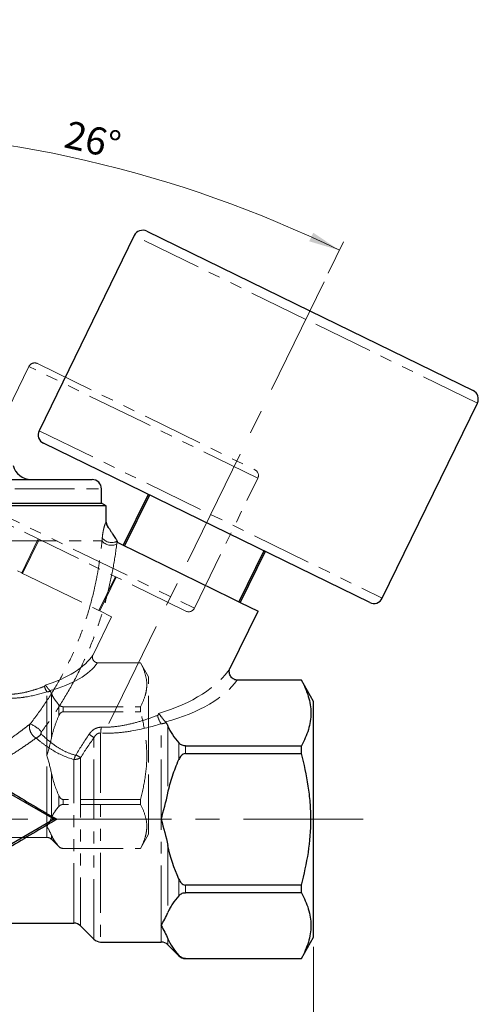
# Model space of a CAD drawing. Units: millimetres. Extents: x 6 to 413, y 7 to 291.
# Drawn here: x 143 to 192, y 115 to 220 of the extents above; entities that cross this region are included whole.
import ezdxf

# ---------------------------------------------------------------- set-up
doc = ezdxf.new("R2010")
doc.units = ezdxf.units.MM
doc.linetypes.add('CENTERX2', pattern=[20.32, 12.7, -2.54, 2.54, -2.54])
doc.linetypes.add('PHANTOM', pattern=[12.7, 6.35, -1.27, 1.27, -1.27, 1.27, -1.27])
doc.styles.add('SLDTEXTSTYLE0', font='ISOCP3', dxfattribs={"width": 0.96})
doc.dimstyles.new('SLDDIMSTYLE0', dxfattribs={"dimtxt": 2.714532, "dimasz": 3.302, "dimexe": 0, "dimexo": 0.0625, "dimgap": 0.678633, "dimtad": 1, "dimdec": 1, "dimrnd": 1e-09, "dimzin": 12, "dimdsep": 46, "dimtxsty": 'SLDTEXTSTYLE0', "dimsah": 1, "dimcen": 0.09, "dimadec": 0, "dimazin": 3, "dimtfac": 1, "dimtdec": 1, "dimtofl": 0, "dimtmove": 0, "dimatfit": 3, "dimfxl": 0, "dimfrac": 2, "dimtolj": 1, "dimtzin": 12, "dimarcsym": 0})
doc.dimstyles.new('SLDDIMSTYLE2', dxfattribs={"dimtxt": 2.714532, "dimasz": 3.302, "dimexe": 0, "dimexo": 0.0625, "dimgap": 0.678633, "dimtad": 1, "dimdec": 4, "dimzin": 12, "dimdsep": 46, "dimtxsty": 'SLDTEXTSTYLE0', "dimsah": 1, "dimcen": 0.09, "dimazin": 3, "dimtfac": 1, "dimtofl": 0, "dimtmove": 0, "dimatfit": 3, "dimfxl": 0, "dimfrac": 2, "dimtolj": 1, "dimtzin": 12, "dimarcsym": 0})

# ---------------------------------------------------------------- blocks, each defined once
blk = doc.blocks.new('_D_6')
at = {"color": 7, "linetype": 'Continuous', "lineweight": 0}
for p, q in [((57.64, 124.95), (57.64, 103.31)), ((174.64, 121.45), (174.64, 74.74)), ((57.64, 101.79), (57.64, 74.74)), ((57.64, 75.74), (174.64, 75.74))]:
    blk.add_line(p, q, dxfattribs=at)
at = {"color": 7, "linetype": 'Continuous', "lineweight": 18}
for points in [[(57.64, 75.74), (60.94, 75.23), (60.94, 76.25)], [(174.64, 75.74), (171.34, 76.25), (171.34, 75.23)]]:
    blk.add_solid(points, dxfattribs=at)
at = {"color": 7, "linetype": 'Continuous', "lineweight": 18, "insert": (113.84, 79.49), "char_height": 2.91, "attachment_point": 1, "style": 'SLDTEXTSTYLE0'}
blk.add_mtext('117', dxfattribs=at)
blk = doc.blocks.new('_D_7')
at = {"color": 7, "linetype": 'Continuous', "lineweight": 0}
blk.add_line((176.19, 192.8), (177.82, 196.14), dxfattribs=at)
at = {"color": 7, "linetype": 'Continuous', "lineweight": 18}
blk.add_arc((122.14, 81.99), 126, 64, 90, dxfattribs=at)
for points in [[(122.14, 207.99), (125.44, 207.44), (125.45, 208.45)], [(177.38, 195.24), (174.61, 197.1), (174.18, 196.19)]]:
    blk.add_solid(points, dxfattribs=at)
at = {"color": 7, "linetype": 'Continuous', "lineweight": 18, "insert": (148.69, 209.02), "char_height": 2.91, "attachment_point": 1, "rotation": 347, "style": 'SLDTEXTSTYLE0'}
blk.add_mtext('26°', dxfattribs=at)

msp = doc.modelspace()

# ---------------------------------------------------------------- linework, layer by layer
at = {"color": 7, "linetype": 'Continuous', "lineweight": 25}
for p, q in [((156.94822, 197.26083), (174.25, 188.82219)), ((155.61105, 196.80041), (145.52852, 176.12815)), ((174.25, 188.82219), (191.55179, 180.38354)), ((181.92967, 158.37411), (192.01221, 179.04638)), ((180.59251, 157.91369), (145.98894, 174.79098)), ((93.1427, 170.94824), (151.1427, 170.94824)), ((152.1427, 168.44824), (152.1427, 169.94824)), ((157.08904, 169.3771), (154.45882, 163.98433)), ((157.22719, 169.30972), (154.59697, 163.91695)), ((92.1427, 168.44824), (152.1427, 168.44824)), ((152.6427, 168.15957), (122.1427, 168.15957)), ((152.6427, 168.15957), (152.1427, 168.44824)), ((152.6427, 166.4465), (152.6427, 168.15957)), ((153.79132, 164.30989), (154.45882, 163.98433)), ((154.45882, 163.98433), (154.59697, 163.91695)), ((154.59697, 163.91695), (155.4669, 163.49266)), ((155.4669, 163.49266), (165.8541, 158.42648)), ((169.35425, 163.39495), (166.72403, 158.00219)), ((169.4924, 163.32757), (166.86218, 157.93481)), ((165.8541, 158.42648), (166.72403, 158.00219)), ((166.72403, 158.00219), (166.86218, 157.93481)), ((166.86218, 157.93481), (168.74964, 157.01423)), ((165.79901, 150.96454), (168.74964, 157.01423)), ((173.34367, 149.69824), (166.60422, 149.69824)), ((173.34367, 149.69091), (166.60422, 149.69091)), ((174.6427, 147.44824), (173.34367, 149.69824)), ((173.34367, 149.69091), (173.34367, 149.69824)), ((174.6427, 134.94824), (174.6427, 147.44824)), ((161.05692, 142.72223), (173.34367, 142.72223)), ((161.05692, 141.91692), (173.34367, 141.91692)), ((173.34367, 141.91692), (173.34367, 142.72223)), ((147.1427, 134.94824), (142.6427, 137.54632)), ((147.1427, 134.94824), (142.6427, 132.35017)), ((147.42483, 134.94824), (147.1427, 134.94824)), ((174.6427, 122.44824), (174.6427, 134.94824)), ((173.34367, 127.97956), (161.05692, 127.97956)), ((173.34367, 127.17425), (173.34367, 127.97956)), ((173.34367, 127.17425), (161.05692, 127.17425)), ((138.12287, 123.94824), (149.22849, 123.94824)), ((149.9356, 123.65535), (151.34981, 122.24114)), ((173.34367, 120.19824), (174.6427, 122.44824)), ((152.05692, 121.94824), (158.47849, 121.94824)), ((159.1856, 121.65535), (160.34981, 120.49114)), ((161.05692, 120.20557), (173.34367, 120.20557)), ((161.05692, 120.19824), (173.34367, 120.19824)), ((173.34367, 120.19824), (173.34367, 120.20557))]:
    msp.add_line(p, q, dxfattribs=at)
at = {"color": 8, "linetype": 'PHANTOM', "lineweight": 18}
for p, q in [((173.81163, 187.92339), (155.61105, 196.80041)), ((192.01221, 179.04638), (173.81163, 187.92339)), ((156.58866, 177.01501), (144.45494, 182.93302)), ((168.72238, 171.097), (156.58866, 177.01501)), ((145.52852, 176.12815), (181.92967, 158.37411)), ((92.1427, 169.94824), (152.1427, 169.94824)), ((137.73325, 169.15151), (162.00068, 157.31549)), ((128.3956, 164.44824), (152.19874, 164.44824)), ((158.47849, 134.94824), (158.47849, 145.07498)), ((152.05692, 144.09171), (152.05692, 121.94824)), ((159.1856, 144.81904), (159.1856, 137.72331)), ((151.34981, 122.24114), (151.34981, 143.58939)), ((160.34981, 141.27343), (160.34981, 143.04398)), ((161.05692, 142.72223), (161.05692, 141.91692)), ((149.22849, 123.94824), (149.22849, 141.29504)), ((149.9356, 141.48403), (149.9356, 123.65535)), ((158.47849, 123.68991), (158.47849, 134.94824)), ((146.36656, 133.03158), (146.36656, 134.19269)), ((146.83797, 133.26767), (146.83797, 132.83632)), ((147.61411, 132.06017), (147.61411, 132.0843)), ((148.08551, 131.8698), (148.08551, 131.86491)), ((159.1856, 132.17318), (159.1856, 125.07745)), ((160.34981, 126.85251), (160.34981, 128.62306)), ((161.05692, 127.97956), (161.05692, 127.17425)), ((158.47849, 121.94824), (158.47849, 123.68991)), ((159.1856, 122.30238), (159.1856, 121.65535)), ((160.34981, 120.49114), (160.34981, 120.52732)), ((161.05692, 120.20557), (161.05692, 120.19824))]:
    msp.add_line(p, q, dxfattribs=at)
at = {"color": 7, "linetype": 'CENTERX2', "lineweight": 18}
for p, q in [((175.74948, 191.89657), (152.92422, 145.09786)), ((179.90152, 134.94824), (55.6427, 134.94824))]:
    msp.add_line(p, q, dxfattribs=at)
at = {"color": 7, "linetype": 'PHANTOM', "lineweight": 18}
for p, q in [((144.45494, 182.93302), (137.73325, 169.15151)), ((145.34638, 183.23997), (156.8809, 177.61421)), ((156.8809, 177.61421), (168.41543, 171.98844)), ((162.00068, 157.31549), (168.72238, 171.097)), ((161.10924, 157.00854), (138.04019, 168.26007)), ((145.44026, 164.65081), (143.68678, 161.05564)), ((145.53236, 164.60589), (143.77888, 161.01072)), ((143.24178, 161.27268), (143.68678, 161.05564)), ((143.68678, 161.05564), (143.77888, 161.01072)), ((143.77888, 161.01072), (144.35883, 160.72785)), ((144.35883, 160.72785), (151.28363, 157.3504)), ((153.61707, 160.66272), (151.86359, 157.06754)), ((153.70917, 160.6178), (151.95569, 157.02262)), ((151.28363, 157.3504), (151.86359, 157.06754)), ((151.86359, 157.06754), (151.95569, 157.02262)), ((151.95569, 157.02262), (153.214, 156.4089)), ((151.24691, 152.37577), (153.214, 156.4089)), ((156.27668, 151.53158), (151.78372, 151.53158)), ((156.27668, 151.52669), (151.78372, 151.52669)), ((157.1427, 150.03158), (156.27668, 151.53158)), ((156.27668, 151.52669), (156.27668, 151.53158)), ((157.1427, 141.69824), (157.1427, 150.03158)), ((146.36656, 141.69824), (146.36656, 148.4494)), ((146.83797, 148.27877), (146.83797, 143.54829)), ((147.61411, 145.91503), (147.61411, 147.0954)), ((148.08551, 146.8809), (148.08551, 146.34403)), ((148.08551, 146.8809), (156.27668, 146.8809)), ((148.08551, 146.34403), (156.27668, 146.34403)), ((156.27668, 146.34403), (156.27668, 146.8809)), ((146.36656, 134.19269), (146.36656, 141.69824)), ((157.1427, 133.36491), (157.1427, 141.69824)), ((146.83797, 139.8482), (146.83797, 135.11771)), ((147.61411, 136.30109), (147.61411, 137.48146)), ((156.27668, 137.05246), (148.08551, 137.05246)), ((148.08551, 137.05246), (148.08551, 136.51558)), ((156.27668, 136.51558), (156.27668, 137.05246)), ((156.27668, 136.51558), (148.08551, 136.51558)), ((142.08551, 133.03158), (146.36656, 133.03158)), ((146.83797, 132.83632), (147.61411, 132.06017)), ((156.27668, 131.86491), (157.1427, 133.36491)), ((148.08551, 131.8698), (156.27668, 131.8698)), ((148.08551, 131.86491), (156.27668, 131.86491)), ((156.27668, 131.86491), (156.27668, 131.8698))]:
    msp.add_line(p, q, dxfattribs=at)
at = {"color": 7, "linetype": 'Continuous', "lineweight": 25}
for centre, radius, start, end in [((156.50985, 196.36204), 1, 64, 154), ((191.11342, 179.48475), 1, 334, 64), ((146.42731, 175.68977), 1, 154, 244), ((144.69711, 172.94824), 2, 195, 270), ((151.1427, 169.94824), 1, 0, 90), ((153.5427, 166.45704), 0.9, 180.652127, 233.177337), ((181.03088, 158.81248), 1, 244, 334), ((149.22849, 122.94824), 1, 45, 90), ((152.05692, 122.94824), 1, 225, 270), ((158.47849, 120.94824), 1, 45, 90), ((161.05692, 121.19824), 1, 225, 270)]:
    msp.add_arc(centre, radius, start, end, dxfattribs=at)
at = {"color": 7, "linetype": 'PHANTOM', "lineweight": 18}
for centre, radius, start, end in [((145.05413, 182.64077), 0.66667, 64, 154), ((168.12318, 171.38925), 0.66667, 334, 64), ((161.40149, 157.60774), 0.66667, 244, 334), ((147.49144, 149.28653), 1.40219, 190.0630625, 216.6563789), ((146.36656, 132.36491), 0.66667, 45, 90), ((148.08551, 132.53158), 0.66667, 225, 270)]:
    msp.add_arc(centre, radius, start, end, dxfattribs=at)
at = {"color": 8, "linetype": 'PHANTOM', "lineweight": 18}
for centre, radius, start, end in [((153.53663, 166.44719), 0.9001, 180.0436783, 233.01043), ((153.19652, 165.29072), 1.30589, 220.1759861, 295.8976005), ((153.22132, 165.5469), 1.2736, 218.6636752, 297.2548554), ((143.53338, 142.26886), 2.97584, 40.9441324, 69.4745618), ((160.16581, 146.33067), 2.10328, 190.0630625, 216.6563789), ((144.67989, 144.74523), 1.30113, 294.0139221, 325.0213183), ((140.45198, 145.35792), 11.67381, 353.7731189, 356.7700286), ((139.51823, 127.84217), 19.69673, 53.080853, 54.9238595), ((145.46168, 142.84781), 4.07431, 337.5973868, 344.2124825), ((132.63355, 113.51951), 32.88427, 58.254333, 59.2457045)]:
    msp.add_arc(centre, radius, start, end, dxfattribs=at)
at = {"color": 7, "linetype": 'PHANTOM', "lineweight": 18}
for centre, major_axis, ratio, start_param, end_param in [((144.58237, 152.39847), (7.00557, 1.66757), 0.490514735, 4.823067675, 5.827279563), ((144.58237, 151.87885), (7.55237, 1.21567), 0.478179581, 4.916173899, 5.866752619)]:
    msp.add_ellipse(centre, major_axis=major_axis, ratio=ratio, start_param=start_param, end_param=end_param, dxfattribs=at)
at = {"color": 8, "linetype": 'PHANTOM', "lineweight": 18}
for centre, major_axis, ratio, start_param, end_param in [((155.8022, 150.99858), (10.50835, 2.50135), 0.490514735, 4.823067675, 5.827279563), ((155.8022, 150.21916), (11.32856, 1.82351), 0.478179581, 4.916173899, 5.866752619)]:
    msp.add_ellipse(centre, major_axis=major_axis, ratio=ratio, start_param=start_param, end_param=end_param, dxfattribs=at)
at = {"color": 7, "linetype": 'Continuous', "lineweight": 25}
for major_axis, start_param, end_param in [((19.42089, -10.87205), 4.286613155, 4.559714203), ((19.42089, 10.87205), 1.723471104, 1.996572153)]:
    msp.add_ellipse((151.30402, 134.94824), major_axis=major_axis, ratio=0.086139484, start_param=start_param, end_param=end_param, dxfattribs=at)
at = {"color": 8, "linetype": 'PHANTOM', "lineweight": 18}
for points, knots in [([(152.22686, 164.75122), (152.24381, 164.93309), (152.26447, 165.09333), (152.30926, 165.38278), (152.3334, 165.51084), (152.40431, 165.84199), (152.45101, 166.00116), (152.52955, 166.23181), (152.56215, 166.30558), (152.61156, 166.40647), (152.62824, 166.43324), (152.63653, 166.4465)], [0, 0, 0, 0, 0.125, 0.125, 0.25, 0.25, 0.5, 0.5, 0.75, 0.75, 1, 1, 1, 1]), ([(144.57678, 145.05578), (145.12712, 145.75499), (145.65211, 146.47308), (146.64836, 147.94701), (147.11964, 148.70285), (148.00615, 150.25287), (148.4214, 151.04704), (149.00074, 152.26786), (149.18704, 152.6808), (149.54182, 153.50932), (149.71053, 153.92527), (150.19132, 155.17783), (150.47807, 156.01919), (150.98755, 157.71187), (151.21026, 158.56322), (151.49883, 159.84448), (151.58744, 160.27226), (151.74994, 161.12839), (151.82392, 161.55765), (152.02199, 162.82689), (152.12322, 163.65407), (152.19874, 164.44824)], [0, 0, 0, 0, 0.125, 0.125, 0.25, 0.25, 0.375, 0.375, 0.4375, 0.4375, 0.5, 0.5, 0.625, 0.625, 0.75, 0.75, 0.8125, 0.8125, 0.875, 0.875, 1, 1, 1, 1]), ([(153.76689, 164.11598), (153.6632, 163.29104), (153.53403, 162.4419), (153.21855, 160.72016), (153.03227, 159.84708), (152.70567, 158.52802), (152.58886, 158.08659), (152.34158, 157.21059), (152.21083, 156.7748), (151.797, 155.47442), (151.49234, 154.61684), (150.8242, 152.92166), (150.46072, 152.08407), (149.67354, 150.42967), (149.24858, 149.61063), (148.34272, 148.00409), (147.86413, 147.22029), (146.85831, 145.69094), (146.33105, 144.94539), (145.78118, 144.21899)], [0, 0, 0, 0, 0.125, 0.125, 0.25, 0.25, 0.3125, 0.3125, 0.375, 0.375, 0.5, 0.5, 0.625, 0.625, 0.75, 0.75, 0.875, 0.875, 1, 1, 1, 1]), ([(158.09488, 145.96316), (158.10813, 145.9682), (158.12081, 145.97619), (158.13207, 145.98575), (158.14519, 145.99688), (158.15684, 146.01052), (158.16627, 146.02536), (158.17576, 146.04029), (158.18329, 146.05693), (158.18783, 146.07396), (158.19118, 146.08652), (158.19298, 146.09962), (158.19259, 146.11228), (158.1923, 146.12193), (158.19071, 146.13154), (158.18761, 146.1403), (158.18618, 146.14435), (158.18441, 146.14825), (158.18232, 146.1519)], [0, 0, 0, 0, 0.000045330856, 0.000045330856, 0.000045330856, 0.0000981840061, 0.0000981840061, 0.0000981840061, 0.0001514257587, 0.0001514257587, 0.0001514257587, 0.0001905133054, 0.0001905133054, 0.0001905133054, 0.0002202136398, 0.0002202136398, 0.0002202136398, 0.0002338095757, 0.0002338095757, 0.0002338095757, 0.0002338095757]), ([(131.396, 137.74462), (132.66869, 138.15692), (133.90208, 138.64137), (136.29476, 139.72663), (137.45408, 140.32754), (139.13805, 141.29641), (139.69241, 141.63206), (140.77141, 142.31539), (141.29341, 142.66125), (142.30131, 143.35479), (142.78724, 143.7025), (143.48702, 144.2197), (143.71592, 144.39177), (144.15759, 144.72877), (144.37102, 144.89417), (144.57678, 145.05578)], [0, 0, 0, 0, 0.25, 0.25, 0.5, 0.5, 0.625, 0.625, 0.75, 0.75, 0.875, 0.875, 0.9375, 0.9375, 1, 1, 1, 1]), ([(145.2094, 143.55671), (145.14722, 143.58946), (145.08691, 143.62963), (144.96991, 143.72427), (144.91304, 143.77922), (144.75698, 143.9573), (144.66867, 144.09768), (144.54423, 144.39098), (144.50858, 144.54302), (144.49815, 144.8231), (144.52306, 144.95192), (144.57678, 145.05578)], [0, 0, 0, 0, 0.125, 0.125, 0.25, 0.25, 0.5, 0.5, 0.75, 0.75, 1, 1, 1, 1]), ([(158.47849, 145.07498), (157.47541, 144.76777), (156.44368, 144.49991), (154.83822, 144.22278), (154.29323, 144.15157), (153.17715, 144.07018), (152.61706, 144.0612), (152.05692, 144.09171)], [0, 0, 0, 0, 0.5, 0.5, 0.75, 0.75, 1, 1, 1, 1]), ([(152.10725, 144.70017), (152.63714, 144.6879), (153.15829, 144.71894), (154.18776, 144.84433), (154.69605, 144.93872), (155.70267, 145.17367), (156.19773, 145.31361), (157.16166, 145.62001), (157.63286, 145.78709), (158.09488, 145.96316)], [0, 0, 0, 0, 0.25, 0.25, 0.5, 0.5, 0.75, 0.75, 1, 1, 1, 1]), ([(145.78118, 144.21899), (145.75619, 144.18598), (145.7399, 144.14634), (145.72777, 144.08638), (145.72595, 144.0665), (145.72925, 144.02857), (145.73435, 144.0106), (145.74599, 143.99932)], [0, 0, 0, 0, 0.5, 0.5, 0.75, 0.75, 1, 1, 1, 1]), ([(145.74599, 143.99932), (145.96974, 143.78262), (146.20915, 143.56308), (146.72636, 143.12853), (147.00453, 142.91307), (147.61057, 142.50283), (147.93194, 142.31264), (148.62141, 141.98193), (148.9932, 141.84092), (149.38229, 141.73931)], [0, 0, 0, 0, 0.25, 0.25, 0.5, 0.5, 0.75, 0.75, 1, 1, 1, 1]), ([(150.83725, 143.96176), (150.90974, 144.06822), (150.99008, 144.16742), (151.17009, 144.34798), (151.27113, 144.43), (151.48785, 144.56382), (151.60593, 144.61712), (151.85199, 144.68675), (151.97801, 144.70316), (152.10725, 144.70017)], [0, 0, 0, 0, 0.25, 0.25, 0.5, 0.5, 0.75, 0.75, 1, 1, 1, 1]), ([(152.05692, 144.09171), (151.97903, 144.09977), (151.90093, 144.09163), (151.75246, 144.0431), (151.68404, 144.00329), (151.50417, 143.85658), (151.41724, 143.72609), (151.34981, 143.58939)], [0, 0, 0, 0, 0.25, 0.25, 0.5, 0.5, 1, 1, 1, 1]), ([(145.2094, 143.55671), (144.99014, 143.39956), (144.76195, 143.23826), (144.29543, 142.91375), (144.05717, 142.75055), (143.32834, 142.25975), (142.8238, 141.931), (141.78052, 141.27746), (141.24175, 140.95265), (140.13154, 140.31292), (139.56399, 140.00034), (137.84116, 139.09845), (136.65918, 138.54114), (134.22917, 137.53676), (132.97853, 137.08888), (131.69939, 136.70903)], [0, 0, 0, 0, 0.0625, 0.0625, 0.125, 0.125, 0.25, 0.25, 0.375, 0.375, 0.5, 0.5, 0.75, 0.75, 1, 1, 1, 1]), ([(149.22849, 141.29504), (148.39601, 141.51055), (147.65548, 141.85585), (146.6425, 142.4676), (146.32802, 142.683), (145.74052, 143.11817), (145.46654, 143.33865), (145.2094, 143.55671)], [0, 0, 0, 0, 0.5, 0.5, 0.75, 0.75, 1, 1, 1, 1]), ([(149.9356, 141.48403), (149.84255, 141.42044), (149.73267, 141.37143), (149.4907, 141.30672), (149.36057, 141.29162), (149.22849, 141.29504)], [0, 0, 0, 0, 0.5, 0.5, 1, 1, 1, 1]), ([(149.38229, 141.73931), (149.3877, 141.7379), (149.39348, 141.73748), (149.39905, 141.7382), (149.40461, 141.73893), (149.41011, 141.74078), (149.41511, 141.74341), (149.42151, 141.74676), (149.4273, 141.75141), (149.43236, 141.7566), (149.43891, 141.76332), (149.44444, 141.77109), (149.44917, 141.77921)], [0, 0, 0, 0, 0.00001705782854, 0.00001705782854, 0.00001705782854, 0.00003407577952, 0.00003407577952, 0.00003407577952, 0.0000558368866, 0.0000558368866, 0.0000558368866, 0.00008392894169, 0.00008392894169, 0.00008392894169, 0.00008392894169])]:
    msp.add_open_spline(points, degree=3, knots=knots, dxfattribs=at)
at = {"color": 7, "linetype": 'Continuous', "lineweight": 25}
for points, knots in [([(152.99507, 165.72824), (153.00898, 165.7006), (153.03577, 165.64827), (153.11798, 165.50382), (153.17389, 165.41149), (153.31494, 165.19392), (153.40044, 165.06881), (153.54551, 164.8519), (153.5966, 164.77467), (153.70092, 164.60674), (153.75452, 164.51546), (153.80456, 164.41469)], [0, 0, 0, 0, 0.25, 0.25, 0.5, 0.5, 0.75, 0.75, 0.875, 0.875, 1, 1, 1, 1]), ([(166.5153, 149.69561), (166.44323, 149.7033), (166.37312, 149.71952), (166.23677, 149.76878), (166.17058, 149.80216), (165.98912, 149.92273), (165.88731, 150.03253), (165.74462, 150.28699), (165.70538, 150.42813), (165.69302, 150.70852), (165.72053, 150.85032), (165.77745, 150.97505)], [0, 0, 0, 0, 0.125, 0.125, 0.25, 0.25, 0.5, 0.5, 0.75, 0.75, 1, 1, 1, 1]), ([(173.34367, 149.69091), (173.65468, 149.12082), (173.90838, 148.54712), (174.25799, 147.38982), (174.35297, 146.80614), (174.35454, 145.92178), (174.33155, 145.62459), (174.24061, 145.0353), (174.17284, 144.7425), (173.9099, 143.86903), (173.6552, 143.29328), (173.34367, 142.72223)], [0, 0, 0, 0, 0.25, 0.25, 0.5, 0.5, 0.625, 0.625, 0.75, 0.75, 1, 1, 1, 1]), ([(158.94876, 145.2832), (158.89294, 145.32887), (158.83377, 145.38823), (158.7098, 145.52965), (158.64706, 145.60957), (158.52082, 145.77781), (158.45857, 145.86507), (158.36263, 145.9884), (158.33054, 146.0279), (158.26189, 146.1001), (158.22529, 146.1342), (158.18232, 146.1519)], [0, 0, 0, 0, 0.25, 0.25, 0.5, 0.5, 0.75, 0.75, 0.875, 0.875, 1, 1, 1, 1]), ([(159.1856, 144.81904), (159.3128, 144.51439), (159.47802, 144.21457), (159.87092, 143.62287), (160.09979, 143.32972), (160.34981, 143.04398)], [0, 0, 0, 0, 0.5, 0.5, 1, 1, 1, 1]), ([(161.05692, 142.72223), (160.97168, 142.72223), (160.88863, 142.73418), (160.74052, 142.77361), (160.67432, 142.80102), (160.50234, 142.89243), (160.41743, 142.9667), (160.34981, 143.04398)], [0, 0, 0, 0, 0.25, 0.25, 0.5, 0.5, 1, 1, 1, 1]), ([(161.05692, 141.91692), (160.97284, 141.91692), (160.88914, 141.89335), (160.7396, 141.81365), (160.67439, 141.75952), (160.50092, 141.57488), (160.41726, 141.4276), (160.34981, 141.27343)], [0, 0, 0, 0, 0.25, 0.25, 0.5, 0.5, 1, 1, 1, 1]), ([(173.34367, 127.97956), (173.65357, 129.11569), (173.91088, 130.27837), (174.26077, 132.60555), (174.35404, 133.77411), (174.35403, 135.53547), (174.33096, 136.124), (174.23928, 137.30383), (174.17049, 137.89497), (173.90587, 139.64412), (173.65157, 140.78813), (173.34367, 141.91692)], [0, 0, 0, 0, 0.25, 0.25, 0.5, 0.5, 0.625, 0.625, 0.75, 0.75, 1, 1, 1, 1]), ([(159.1856, 137.72331), (159.31294, 138.33328), (159.48108, 138.9427), (159.87498, 140.12662), (160.10119, 140.70516), (160.34981, 141.27343)], [0, 0, 0, 0, 0.5, 0.5, 1, 1, 1, 1]), ([(160.34981, 128.62306), (160.41666, 128.47026), (160.50099, 128.32145), (160.67474, 128.13664), (160.7395, 128.08294), (160.88872, 128.00332), (160.97287, 127.97956), (161.05692, 127.97956)], [0, 0, 0, 0, 0.5, 0.5, 0.75, 0.75, 1, 1, 1, 1]), ([(160.34981, 126.85251), (160.10057, 126.56767), (159.87429, 126.27814), (159.57932, 125.83474), (159.48843, 125.68542), (159.3235, 125.38333), (159.24944, 125.23036), (159.1856, 125.07745)], [0, 0, 0, 0, 0.5, 0.5, 0.75, 0.75, 1, 1, 1, 1]), ([(160.34981, 126.85251), (160.41738, 126.92973), (160.49957, 127.00234), (160.67368, 127.09525), (160.73967, 127.12261), (160.88859, 127.16234), (160.97142, 127.17425), (161.05692, 127.17425)], [0, 0, 0, 0, 0.5, 0.5, 0.75, 0.75, 1, 1, 1, 1]), ([(173.34367, 127.17425), (173.65457, 126.60436), (173.90825, 126.03078), (174.25793, 124.87346), (174.35299, 124.28965), (174.35454, 123.40484), (174.33151, 123.10758), (174.24056, 122.51844), (174.1728, 122.2257), (173.90989, 121.35235), (173.6552, 120.77663), (173.34367, 120.20557)], [0, 0, 0, 0, 0.25, 0.25, 0.5, 0.5, 0.625, 0.625, 0.75, 0.75, 1, 1, 1, 1]), ([(159.1856, 122.30238), (159.3128, 121.99773), (159.47802, 121.69791), (159.87092, 121.10621), (160.09979, 120.81306), (160.34981, 120.52732)], [0, 0, 0, 0, 0.5, 0.5, 1, 1, 1, 1]), ([(161.05692, 120.20557), (160.97168, 120.20557), (160.88863, 120.21752), (160.74052, 120.25695), (160.67432, 120.28436), (160.50234, 120.37577), (160.41743, 120.45004), (160.34981, 120.52732)], [0, 0, 0, 0, 0.25, 0.25, 0.5, 0.5, 1, 1, 1, 1])]:
    msp.add_open_spline(points, degree=3, knots=knots, dxfattribs=at)
at = {"color": 8, "linetype": 'PHANTOM', "lineweight": 18}
for points in [[(152.19874, 164.44824), (152.20811, 164.54972), (152.21749, 164.65074), (152.22686, 164.75122)], [(153.79132, 164.30989), (153.78318, 164.24544), (153.77504, 164.1808), (153.76689, 164.11598)], [(159.00679, 145.21319), (158.84817, 145.12847), (158.6655, 145.0807), (158.47849, 145.07498)], [(149.44917, 141.77921), (149.884, 142.52455), (150.35176, 143.24879), (150.83725, 143.96176)], [(151.34981, 143.58939), (150.85569, 142.90294), (150.37887, 142.20491), (149.9356, 141.48403)]]:
    msp.add_open_spline(points, degree=3, dxfattribs=at)
at = {"color": 7, "linetype": 'Continuous', "lineweight": 25}
for points in [[(153.80456, 164.41469), (153.80015, 164.37982), (153.79573, 164.34488), (153.79132, 164.30989)], [(166.60422, 149.69091), (166.57442, 149.69091), (166.54445, 149.6925), (166.5153, 149.69561)], [(158.94876, 145.2832), (158.97544, 145.26138), (158.99473, 145.23803), (159.00679, 145.21319)], [(159.00679, 145.21319), (159.07048, 145.08203), (159.13064, 144.95067), (159.1856, 144.81904)], [(158.47849, 134.94824), (158.73378, 135.8687), (158.99111, 136.79168), (159.1856, 137.72331)], [(158.47849, 134.94824), (158.73378, 134.02779), (158.99111, 133.10481), (159.1856, 132.17318)], [(160.34981, 128.62306), (159.84739, 129.77143), (159.44111, 130.94923), (159.1856, 132.17318)], [(158.47849, 123.68991), (158.73378, 124.15014), (158.99111, 124.61163), (159.1856, 125.07745)], [(158.47849, 123.68991), (158.73378, 123.22969), (158.99111, 122.76819), (159.1856, 122.30238)]]:
    msp.add_open_spline(points, degree=3, dxfattribs=at)
at = {"color": 7, "linetype": 'PHANTOM', "lineweight": 18}
for points, knots in [([(151.72444, 151.52982), (151.67639, 151.53495), (151.62965, 151.54576), (151.53875, 151.5786), (151.49462, 151.60086), (151.37365, 151.68124), (151.30577, 151.75444), (151.21065, 151.92407), (151.18449, 152.01817), (151.17625, 152.20509), (151.19459, 152.29963), (151.23254, 152.38278)], [0, 0, 0, 0, 0.125, 0.125, 0.25, 0.25, 0.5, 0.5, 0.75, 0.75, 1, 1, 1, 1]), ([(156.27668, 151.52669), (156.48402, 151.14663), (156.65315, 150.76416), (156.88623, 149.99263), (156.94955, 149.60351), (156.9506, 149.01394), (156.93527, 148.81581), (156.87464, 148.42295), (156.82946, 148.22775), (156.65417, 147.64543), (156.48437, 147.2616), (156.27668, 146.8809)], [0, 0, 0, 0, 0.25, 0.25, 0.5, 0.5, 0.625, 0.625, 0.75, 0.75, 1, 1, 1, 1]), ([(146.36656, 148.4494), (145.69784, 148.24459), (145.01002, 148.06602), (143.93971, 147.88127), (143.57639, 147.83379), (142.83234, 147.77954), (142.45894, 147.77355), (142.08551, 147.79389)], [0, 0, 0, 0, 0.5, 0.5, 0.75, 0.75, 1, 1, 1, 1]), ([(142.11907, 148.19953), (142.47233, 148.19135), (142.81976, 148.21204), (143.50608, 148.29563), (143.84494, 148.35856), (144.51602, 148.51519), (144.84606, 148.60849), (145.48868, 148.81275), (145.80281, 148.92414), (146.11082, 149.04152)], [0, 0, 0, 0, 0.25, 0.25, 0.5, 0.5, 0.75, 0.75, 1, 1, 1, 1]), ([(146.11082, 149.04152), (146.11966, 149.04488), (146.12811, 149.05021), (146.13561, 149.05658), (146.14436, 149.064), (146.15213, 149.0731), (146.15841, 149.08299), (146.16474, 149.09294), (146.16976, 149.10403), (146.17279, 149.11539), (146.17502, 149.12376), (146.17622, 149.13249), (146.17596, 149.14094), (146.17577, 149.14737), (146.17471, 149.15378), (146.17264, 149.15961), (146.17169, 149.16231), (146.17051, 149.16492), (146.16911, 149.16735)], [0, 0, 0, 0, 0.000045330856, 0.000045330856, 0.000045330856, 0.0000981840061, 0.0000981840061, 0.0000981840061, 0.0001514257587, 0.0001514257587, 0.0001514257587, 0.0001905133054, 0.0001905133054, 0.0001905133054, 0.0002202136398, 0.0002202136398, 0.0002202136398, 0.0002338095757, 0.0002338095757, 0.0002338095757, 0.0002338095757]), ([(146.68008, 148.58822), (146.64286, 148.61866), (146.60341, 148.65823), (146.52077, 148.75252), (146.47894, 148.8058), (146.39478, 148.91795), (146.35328, 148.97613), (146.28932, 149.05835), (146.26793, 149.08468), (146.22216, 149.13282), (146.19776, 149.15555), (146.16911, 149.16735)], [0, 0, 0, 0, 0.25, 0.25, 0.5, 0.5, 0.75, 0.75, 0.875, 0.875, 1, 1, 1, 1]), ([(146.83797, 148.27877), (146.92277, 148.07567), (147.03292, 147.8758), (147.29485, 147.48133), (147.44743, 147.28589), (147.61411, 147.0954)], [0, 0, 0, 0, 0.5, 0.5, 1, 1, 1, 1]), ([(148.08551, 146.8809), (148.02869, 146.8809), (147.97332, 146.88887), (147.87458, 146.91515), (147.83045, 146.93343), (147.71579, 146.99437), (147.65919, 147.04388), (147.61411, 147.0954)], [0, 0, 0, 0, 0.25, 0.25, 0.5, 0.5, 1, 1, 1, 1]), ([(148.08551, 146.34403), (148.02946, 146.34403), (147.97366, 146.32831), (147.87397, 146.27518), (147.8305, 146.23909), (147.71485, 146.116), (147.65908, 146.01781), (147.61411, 145.91503)], [0, 0, 0, 0, 0.25, 0.25, 0.5, 0.5, 1, 1, 1, 1]), ([(156.27668, 137.05246), (156.48328, 137.80988), (156.65482, 138.585), (156.88808, 140.13645), (156.95026, 140.91549), (156.95025, 142.08973), (156.93487, 142.48208), (156.87375, 143.26863), (156.82789, 143.66273), (156.65148, 144.82883), (156.48195, 145.5915), (156.27668, 146.34403)], [0, 0, 0, 0, 0.25, 0.25, 0.5, 0.5, 0.625, 0.625, 0.75, 0.75, 1, 1, 1, 1]), ([(146.83797, 143.54829), (146.92286, 143.95493), (147.03496, 144.36121), (147.29755, 145.1505), (147.44836, 145.53619), (147.61411, 145.91503)], [0, 0, 0, 0, 0.5, 0.5, 1, 1, 1, 1]), ([(147.61411, 137.48146), (147.65868, 137.37959), (147.71489, 137.28038), (147.83073, 137.15718), (147.8739, 137.12138), (147.97338, 137.0683), (148.02948, 137.05246), (148.08551, 137.05246)], [0, 0, 0, 0, 0.5, 0.5, 0.75, 0.75, 1, 1, 1, 1]), ([(147.61411, 136.30109), (147.44795, 136.11119), (147.29709, 135.91817), (147.10045, 135.62257), (147.03985, 135.52303), (146.9299, 135.32163), (146.88053, 135.21966), (146.83797, 135.11771)], [0, 0, 0, 0, 0.5, 0.5, 0.75, 0.75, 1, 1, 1, 1]), ([(147.61411, 136.30109), (147.65916, 136.35257), (147.71395, 136.40098), (147.83002, 136.46292), (147.87402, 136.48116), (147.97329, 136.50764), (148.02851, 136.51558), (148.08551, 136.51558)], [0, 0, 0, 0, 0.5, 0.5, 0.75, 0.75, 1, 1, 1, 1]), ([(156.27668, 136.51558), (156.48395, 136.13566), (156.65307, 135.75327), (156.88619, 134.98172), (156.94956, 134.59251), (156.95059, 134.00264), (156.93524, 133.80447), (156.87461, 133.41171), (156.82944, 133.21655), (156.65416, 132.63432), (156.48437, 132.2505), (156.27668, 131.8698)], [0, 0, 0, 0, 0.25, 0.25, 0.5, 0.5, 0.625, 0.625, 0.75, 0.75, 1, 1, 1, 1]), ([(146.83797, 133.26767), (146.92277, 133.06457), (147.03292, 132.86469), (147.29485, 132.47022), (147.44743, 132.27479), (147.61411, 132.0843)], [0, 0, 0, 0, 0.5, 0.5, 1, 1, 1, 1]), ([(148.08551, 131.8698), (148.02869, 131.8698), (147.97332, 131.87776), (147.87458, 131.90405), (147.83045, 131.92232), (147.71579, 131.98326), (147.65919, 132.03278), (147.61411, 132.0843)], [0, 0, 0, 0, 0.25, 0.25, 0.5, 0.5, 1, 1, 1, 1])]:
    msp.add_open_spline(points, degree=3, knots=knots, dxfattribs=at)
for points in [[(151.78372, 151.52669), (151.76385, 151.52669), (151.74387, 151.52775), (151.72444, 151.52982)], [(146.71876, 148.54154), (146.61301, 148.48506), (146.49123, 148.45322), (146.36656, 148.4494)], [(146.68008, 148.58822), (146.69786, 148.57367), (146.71072, 148.5581), (146.71876, 148.54154)], [(146.71876, 148.54154), (146.76122, 148.4541), (146.80133, 148.36653), (146.83797, 148.27877)], [(146.36656, 141.69824), (146.53675, 142.31188), (146.70831, 142.9272), (146.83797, 143.54829)], [(146.36656, 141.69824), (146.53675, 141.08461), (146.70831, 140.46929), (146.83797, 139.8482)], [(147.61411, 137.48146), (147.27916, 138.24703), (147.00831, 139.03223), (146.83797, 139.8482)], [(146.36656, 134.19269), (146.53675, 134.49951), (146.70831, 134.80717), (146.83797, 135.11771)], [(146.36656, 134.19269), (146.53675, 133.88587), (146.70831, 133.57821), (146.83797, 133.26767)]]:
    msp.add_open_spline(points, degree=3, dxfattribs=at)

# ---------------------------------------------------------------- dimensions: what is measured, and where the dimension line sits
at = {"color": 7, "linetype": 'Continuous', "lineweight": 18}
dim = msp.add_angular_dim_2l(base=(150.48704, 204.75919), line1=((175.74948, 191.89657), (152.92422, 145.09786)), line2=((122.1427, 245.19652), (122.1427, 98.31531)), dimstyle='SLDDIMSTYLE2', dxfattribs=at)
dim.commit()
dim.dimension.update_dxf_attribs({"geometry": '_D_7', "text_midpoint": (150.48704, 204.75919), "dimtype": 162})
dim = msp.add_linear_dim(base=(174.6427, 75.74196), p1=(57.6427, 125.94824), p2=(174.6427, 122.44824), angle=0, dimstyle='SLDDIMSTYLE0', dxfattribs=at)
dim.commit()
dim.dimension.update_dxf_attribs({"geometry": '_D_6', "text_midpoint": (116.1427, 75.74196), "dimtype": 160})

doc.saveas('drawing.dxf')
